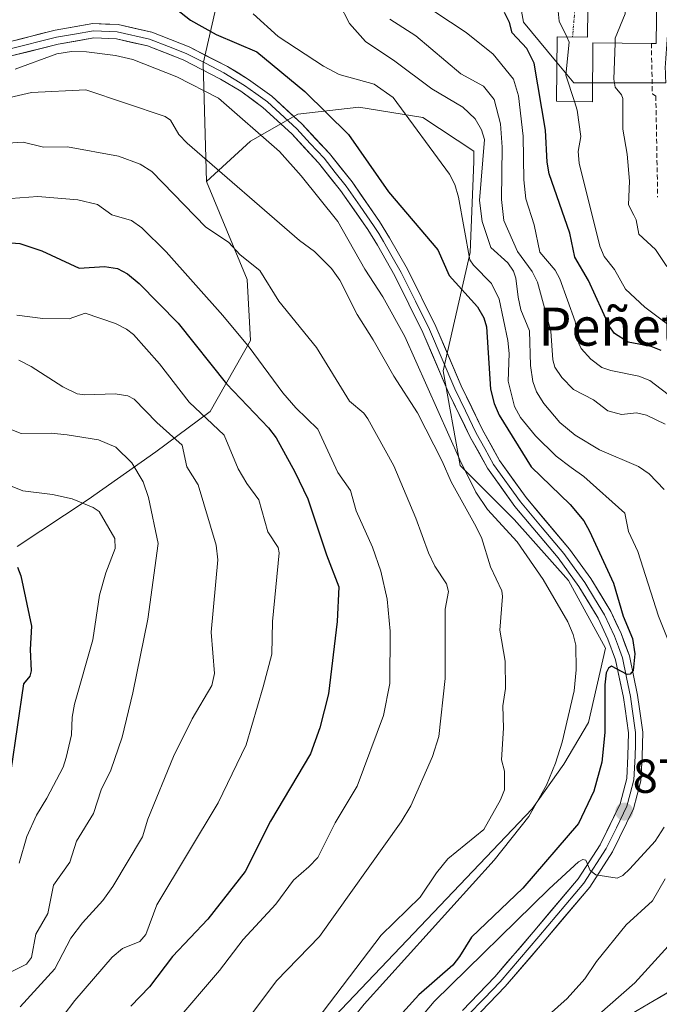
# Model space of a CAD drawing. Units: metres. Extents: x 664994 to 668453, y 4748920 to 4751316.
# Drawn here: x 668081 to 668216, y 4750525 to 4750732 of the extents above; entities that cross this region are included whole.
import ezdxf
from ezdxf.enums import TextEntityAlignment as Align

# ---------------------------------------------------------------- set-up
doc = ezdxf.new("R2010")
doc.units = ezdxf.units.M
doc.header["$MEASUREMENT"] = 0
doc.linetypes.add('TRAZO_Y_PUNTO', pattern=[1, 0.5, -0.25, 0, -0.25])
doc.linetypes.add('TRAZOSX2', pattern=[1.5, 1, -0.5])
for name, color, linetype, lineweight in [('Arbolado forestal CxS', 92, 'Continuous', 0), ('Carátula', 7, 'Continuous', 5), ('Curva de nivel maestra', 36, 'Continuous', 30), ('Curva de nivel normal', 36, 'Continuous', 0), ('Edificación', 1, 'Continuous', 13), ('Edificación Cxs', 1, 'Continuous', 13), ('Layer 0', 7, 'Continuous', 0), ('Núcleo urbano CxS', 19, 'Continuous', 0), ('Obra de contención lineal', 1, 'TRAZOSX2', 13), ('Punto de cota en terreno', 7, 'Continuous', 0), ('Rótulo de punto de cota en terreno', 19, 'Continuous', 0), ('Texto cartográfico', 19, 'Continuous', 0), ('Vía urbana eje', 5, 'TRAZO_Y_PUNTO', 0)]:
    doc.layers.add(name, color=color, linetype=linetype, lineweight=lineweight)
doc.styles.add('Arial', font='txt', dxfattribs={"height": 0.2})

# ---------------------------------------------------------------- blocks, each defined once
blk = doc.blocks.new('*U153')
at = {"layer": 'Arbolado forestal CxS', "color": 92, "linetype": 'Continuous', "lineweight": 0}
for points in [[(668117.0885, 4750490.8443, 882.2263), (668188.9409, 4750566.3685, 877.9131), (668195.6399, 4750575.7265, 877.505), (668200.8161, 4750584.5021, 875.2743), (668204.3643, 4750600.1119, 875.0569), (668196.5595, 4750614.3029, 877.0627), (668185.2067, 4750627.0747, 878.7267), (668173.8541, 4750638.4279, 880.3706), (668170.3063, 4750658.2945, 879.0925), (668175.9835, 4750683.1293, 869.5695), (668176.6929, 4750702.2869, 863.2794), (668176.6927, 4750704.4149, 863.5093), (668166.0499, 4750711.5109, 869.1403), (668152.5691, 4750713.6391, 872.131), (668139.7971, 4750712.2203, 877.5481), (668129.8631, 4750706.5445, 881.6623), (668120.6391, 4750698.0297, 887.0508), (668119.9295, 4750722.8633, 878.0499), (668123.4775, 4750738.4739, 871.2516)], [(668185.1119, 4750742.7677, 846.8144), (668187.1171, 4750731.5301, 848.035), (668193.8939, 4750723.3953, 844.5248), (668197.7257, 4750718.7955, 842.5101), (668216.9958, 4750718.7953, 836.6612)]]:
    blk.add_polyline3d(points, dxfattribs=at)
blk = doc.blocks.new('*U165')
at = {"layer": 'Curva de nivel normal', "color": 36, "linetype": 'Continuous', "lineweight": 0}
blk.add_polyline3d([(668223.76, 4750648.57, 855), (668213.68, 4750656.25, 855), (668211.32, 4750657.19, 855), (668205.45, 4750658.36, 855), (668203.61, 4750659.03, 855), (668201.29, 4750660.74, 855), (668199.26, 4750663.01, 855), (668198.78, 4750664.06, 855), (668197.97, 4750668.66, 855), (668194.8, 4750677.64, 855), (668193.81, 4750679.44, 855), (668190.55, 4750683.21, 855), (668189.38, 4750688.99, 855), (668187.61, 4750694.39, 855), (668187.19, 4750698.4, 855), (668187.05, 4750707.57, 855), (668186.06, 4750716.04, 855), (668185.06, 4750719.54, 855), (668180.8, 4750724.76, 855), (668175.1, 4750729.33, 855), (668168.52, 4750733.66, 855)], dxfattribs=at)
blk = doc.blocks.new('*U171')
at = {"layer": 'Curva de nivel normal', "color": 36, "linetype": 'Continuous', "lineweight": 0}
for points in [[(668148.48, 4750735.43, 865), (668150.64, 4750731.24, 865), (668153.97, 4750727.45, 865), (668160.15, 4750723.31, 865), (668167.9, 4750717.51, 865), (668174.42, 4750713.64, 865), (668177, 4750711.2, 865), (668178.3, 4750708.91, 865), (668178.94, 4750706.87, 865), (668177.88, 4750694.08, 865), (668178.5, 4750689.63, 865), (668180.31, 4750684.23, 865), (668183.84, 4750680.99, 865), (668185.07, 4750679.25, 865), (668185.54, 4750677.77, 865), (668186.02, 4750673.79, 865), (668186.6, 4750671.12, 865), (668188.39, 4750666.74, 865), (668188.59, 4750659.42, 865), (668189.1, 4750656.09, 865), (668189.88, 4750653.92, 865), (668191.38, 4750651.42, 865), (668194.74, 4750647.44, 865), (668197.98, 4750644.77, 865), (668203.12, 4750641.73, 865), (668211.25, 4750638.2, 865), (668213.51, 4750636.66, 865), (668216.69, 4750633.39, 865)], [(668216.91, 4750551.64, 865), (668214.25, 4750547.06, 865), (668208.7, 4750541.99, 865), (668202.43, 4750534.28, 865), (668200.03, 4750530.68, 865), (668196.29, 4750526.53, 865), (668190.43, 4750521.3, 865)]]:
    blk.add_polyline3d(points, dxfattribs=at)
blk = doc.blocks.new('*U186')
at = {"layer": 'Curva de nivel normal', "color": 36, "linetype": 'Continuous', "lineweight": 0}
for points in [[(668130.41, 4750733.28, 870), (668135.65, 4750728.49, 870), (668145.16, 4750722.24, 870), (668148.48, 4750720.54, 870), (668155.78, 4750718.46, 870), (668159.76, 4750715.7, 870), (668171.58, 4750699.63, 870), (668172.7, 4750697.4, 870), (668173.48, 4750694.79, 870), (668175.89, 4750681.64, 870), (668176.65, 4750680.48, 870), (668180.44, 4750676.67, 870), (668182.01, 4750673.38, 870), (668183.88, 4750664.7, 870), (668184.14, 4750661.94, 870), (668183.94, 4750656.17, 870), (668185.26, 4750650.82, 870), (668186.5, 4750648.5, 870), (668189.63, 4750644.69, 870), (668193.98, 4750640.41, 870), (668197.12, 4750638.01, 870), (668199.8, 4750636.1, 870), (668208.41, 4750628.43, 870), (668209.16, 4750624.58, 870), (668211.14, 4750620.39, 870), (668215.51, 4750606.79, 870), (668217.75, 4750601.22, 870)], [(668216.7, 4750562.54, 870), (668214.78, 4750559.59, 870), (668209.46, 4750553.74, 870), (668207.96, 4750552.37, 870), (668206.8, 4750551.78, 870), (668202.34, 4750552.52, 870), (668201.16, 4750553.38, 870), (668200.25, 4750555.59, 870), (668199.58, 4750555.72, 870), (668198.68, 4750555.22, 870), (668192.56, 4750549.58, 870), (668168.39, 4750525.9, 870), (668160.13, 4750516.14, 870)]]:
    blk.add_polyline3d(points, dxfattribs=at)
blk = doc.blocks.new('*U214')
at = {"layer": 'Curva de nivel normal', "color": 36, "linetype": 'Continuous', "lineweight": 0}
for points in [[(668200.16, 4750520.71, 860), (668210.49, 4750529.86, 860), (668217.49, 4750537.52, 860)], [(668216.86, 4750647.12, 860), (668212.96, 4750649.01, 860), (668210.84, 4750649.48, 860), (668207.68, 4750649.15, 860), (668204.86, 4750649.88, 860), (668201.8, 4750652.23, 860), (668197.62, 4750654.37, 860), (668195.19, 4750656.94, 860), (668193.75, 4750659.1, 860), (668193.33, 4750660.64, 860), (668192.88, 4750666.64, 860), (668190.08, 4750676.91, 860), (668188.97, 4750679.15, 860), (668185.91, 4750683.36, 860), (668183, 4750689.86, 860), (668182.51, 4750694.28, 860), (668182.7, 4750705.25, 860), (668182.34, 4750710.16, 860), (668181.02, 4750715.25, 860), (668178.76, 4750718.04, 860), (668173.97, 4750720.64, 860), (668164.54, 4750728.61, 860), (668159.07, 4750732.12, 860)]]:
    blk.add_polyline3d(points, dxfattribs=at)
blk = doc.blocks.new('*U215')
at = {"layer": 'Curva de nivel normal', "color": 36, "linetype": 'Continuous', "lineweight": 0}
blk.add_polyline3d([(668079.46, 4750532.08, 915), (668082.8, 4750533.76, 915), (668083.88, 4750535.17, 915), (668084.78, 4750540.06, 915), (668087.32, 4750544.4, 915), (668088.52, 4750550.3, 915), (668091.94, 4750555.15, 915), (668093.33, 4750559.6, 915), (668096.88, 4750565.4, 915), (668098.48, 4750570.36, 915), (668100.53, 4750574.47, 915), (668102.92, 4750581.39, 915), (668105.17, 4750590.74, 915), (668108.27, 4750606.19, 915), (668110.46, 4750622.09, 915), (668108.43, 4750631.73, 915), (668107.32, 4750635.03, 915), (668104.97, 4750639.01, 915), (668101.6, 4750642.27, 915), (668097.97, 4750643.84, 915), (668091.34, 4750644.87, 915), (668088.03, 4750645.21, 915), (668081.7, 4750645.14, 915), (668072.14, 4750648.95, 915)], dxfattribs=at)
blk = doc.blocks.new('*U227')
at = {"layer": 'Curva de nivel normal', "color": 36, "linetype": 'Continuous', "lineweight": 0}
blk.add_polyline3d([(668081.28, 4750554.95, 920), (668082.9, 4750560.53, 920), (668084.96, 4750565.04, 920), (668087.1, 4750568.57, 920), (668090.52, 4750575.14, 920), (668091.18, 4750577.1, 920), (668092.28, 4750581.87, 920), (668092.4, 4750585.59, 920), (668092.91, 4750588.35, 920), (668096.79, 4750601.82, 920), (668098.17, 4750611.24, 920), (668099.45, 4750615.9, 920), (668101.46, 4750621.01, 920), (668101.38, 4750623.09, 920), (668098.07, 4750628.8, 920), (668096.84, 4750629.64, 920), (668092.42, 4750631.46, 920), (668088.32, 4750632.36, 920), (668082.05, 4750633.15, 920), (668077.58, 4750634.97, 920)], dxfattribs=at)
blk = doc.blocks.new('*U235')
at = {"layer": 'Curva de nivel maestra', "color": 36, "linetype": 'Continuous', "lineweight": 30}
blk.add_polyline3d([(668112.37, 4750735.75, 875), (668117.23, 4750731.91, 875), (668122.67, 4750728.94, 875), (668131.18, 4750725.31, 875), (668141.28, 4750716.98, 875), (668150.38, 4750707.95, 875), (668158.81, 4750695.9, 875), (668169.15, 4750683.7, 875), (668171.55, 4750678.31, 875), (668177.48, 4750671.78, 875), (668178.83, 4750669.43, 875), (668179.4, 4750667.58, 875), (668180.24, 4750654.48, 875), (668180.97, 4750651.45, 875), (668182.06, 4750649.02, 875), (668188.78, 4750638.14, 875), (668196.97, 4750630.27, 875), (668199.81, 4750626.84, 875), (668200.97, 4750624.67, 875), (668206.03, 4750613.71, 875), (668208.06, 4750606.8, 875), (668209.99, 4750602.11, 875), (668210.48, 4750598.9, 875), (668210.14, 4750595.42, 875), (668209.55, 4750594.63, 875), (668208.87, 4750594.59, 875), (668205.64, 4750596.32, 875), (668205.01, 4750595.92, 875), (668204.51, 4750594.89, 875), (668204.23, 4750592.38, 875), (668204.23, 4750582.39, 875), (668203.55, 4750576.15, 875), (668201.88, 4750570.09, 875), (668198.7, 4750563.25, 875), (668186.99, 4750549.67, 875), (668176.26, 4750539.4, 875), (668173.73, 4750535.38, 875), (668172.32, 4750533.52, 875), (668165.19, 4750527.34, 875), (668158.99, 4750520.53, 875)], dxfattribs=at)
blk = doc.blocks.new('5PATER')
at = {"layer": 'Carátula', "linetype": 'Continuous', "lineweight": 5}
h = blk.add_hatch(color=250, dxfattribs=at)
edge = h.paths.add_edge_path()
edge.add_ellipse((0, 0.01), major_axis=(-1.33, -1.34), ratio=0.999422, start_angle=0, end_angle=360)

msp = doc.modelspace()

# ---------------------------------------------------------------- linework, layer by layer
at = {"layer": 'Arbolado forestal CxS', "color": 92, "linetype": 'Continuous', "lineweight": 0}
for points in [[(668130.12, 4750812.4, 842.07), (668129.83, 4750811.1, 841.73), (668130.9, 4750810.13, 841.84), (668152.11, 4750790.94, 842.06), (668159.39, 4750780.72, 839.84), (668160.94, 4750778.55, 839.61), (668161.11, 4750778.42, 839.6), (668167.74, 4750773.32, 839.31), (668171.74, 4750770.25, 839.24), (668176.42, 4750764.5, 840.35), (668176.93, 4750764.4, 840.34), (668188.36, 4750762.16, 838.57), (668184.47, 4750746.38, 846.2), (668185.11, 4750742.77, 846.81), (668187.12, 4750731.53, 848.04), (668193.89, 4750723.4, 844.52), (668197.73, 4750718.8, 842.51), (668217, 4750718.8, 836.66)], [(668081.6, 4750787.55, 844.44), (668099.35, 4750777.5, 857.26), (668114.96, 4750769.69, 860.3), (668127.03, 4750751.24, 861.37), (668123.48, 4750738.47, 871.25), (668119.93, 4750722.86, 878.05), (668120.64, 4750698.03, 887.05)], [(668081.6, 4750787.55, 844.44), (668099.35, 4750777.5, 857.26), (668114.96, 4750769.69, 860.3), (668127.03, 4750751.24, 861.37), (668123.48, 4750738.47, 871.25), (668119.93, 4750722.86, 878.05), (668120.64, 4750698.03, 887.05)], [(668123.48, 4750738.47, 871.25), (668119.93, 4750722.86, 878.05), (668120.64, 4750698.03, 887.05), (668129.15, 4750677.45, 890.96), (668129.86, 4750664.68, 894.43), (668121.35, 4750649.78, 904.53), (668110, 4750641.27, 912.39), (668095.8, 4750631.33, 920.1), (668080.9, 4750621.4, 924.05)], [(668080.9, 4750621.4, 924.05), (668095.8, 4750631.33, 920.1), (668110, 4750641.27, 912.39), (668121.35, 4750649.78, 904.53), (668129.86, 4750664.68, 894.43), (668129.15, 4750677.45, 890.96), (668120.64, 4750698.03, 887.05), (668129.86, 4750706.54, 881.66), (668139.8, 4750712.22, 877.55), (668152.57, 4750713.64, 872.13), (668166.05, 4750711.51, 869.14), (668176.69, 4750704.41, 863.51), (668176.69, 4750702.29, 863.28), (668175.98, 4750683.13, 869.57), (668170.31, 4750658.29, 879.09), (668173.85, 4750638.43, 880.37), (668185.21, 4750627.07, 878.73), (668196.56, 4750614.3, 877.06), (668204.36, 4750600.11, 875.06), (668200.82, 4750584.5, 875.27), (668195.64, 4750575.73, 877.51), (668188.94, 4750566.37, 877.91), (668117.09, 4750490.84, 882.23)], [(668117.09, 4750490.84, 882.23), (668188.94, 4750566.37, 877.91), (668195.64, 4750575.73, 877.51), (668200.82, 4750584.5, 875.27), (668204.36, 4750600.11, 875.06), (668196.56, 4750614.3, 877.06), (668185.21, 4750627.07, 878.73), (668173.85, 4750638.43, 880.37), (668170.31, 4750658.29, 879.09), (668175.98, 4750683.13, 869.57), (668176.69, 4750702.29, 863.28), (668176.69, 4750704.41, 863.51), (668166.05, 4750711.51, 869.14), (668152.57, 4750713.64, 872.13), (668139.8, 4750712.22, 877.55), (668129.86, 4750706.54, 881.66), (668120.64, 4750698.03, 887.05)], [(668117.09, 4750490.84, 882.23), (668188.94, 4750566.37, 877.91), (668195.64, 4750575.73, 877.51), (668200.82, 4750584.5, 875.27), (668204.36, 4750600.11, 875.06), (668196.56, 4750614.3, 877.06), (668185.21, 4750627.07, 878.73), (668173.85, 4750638.43, 880.37), (668170.31, 4750658.29, 879.09), (668175.98, 4750683.13, 869.57), (668176.69, 4750702.29, 863.28), (668176.69, 4750704.41, 863.51), (668166.05, 4750711.51, 869.14), (668152.57, 4750713.64, 872.13), (668139.8, 4750712.22, 877.55), (668129.86, 4750706.54, 881.66), (668120.64, 4750698.03, 887.05)], [(668120.64, 4750698.03, 887.05), (668129.15, 4750677.45, 890.96), (668129.86, 4750664.68, 894.43), (668121.35, 4750649.78, 904.53), (668110, 4750641.27, 912.39), (668095.8, 4750631.33, 920.1), (668080.9, 4750621.4, 924.05)], [(668120.64, 4750698.03, 887.05), (668129.15, 4750677.45, 890.96), (668129.86, 4750664.68, 894.43), (668121.35, 4750649.78, 904.53), (668110, 4750641.27, 912.39), (668095.8, 4750631.33, 920.1), (668080.9, 4750621.4, 924.05)]]:
    msp.add_polyline3d(points, dxfattribs=at)
at = {"layer": 'Curva de nivel maestra', "color": 36, "linetype": 'Continuous', "lineweight": 30}
for points in [[(668216.07, 4750662.58, 850), (668213.91, 4750663.45, 850), (668209.14, 4750664.31, 850), (668206.26, 4750666.18, 850), (668205.2, 4750667.61, 850), (668200.81, 4750677.28, 850), (668197.95, 4750682.19, 850), (668196.84, 4750687.18, 850), (668192.55, 4750699.66, 850), (668192.13, 4750702.12, 850), (668191.78, 4750708.8, 850), (668189.4, 4750722.91, 850), (668187.83, 4750725.97, 850), (668184.77, 4750729.29, 850), (668184.18, 4750731.47, 850), (668183.19, 4750733.52, 850)], [(668079.62, 4750685.2, 900), (668081.44, 4750685.05, 900), (668086.08, 4750683.48, 900), (668093.91, 4750679.83, 900), (668099.22, 4750680.2, 900), (668101.94, 4750679.77, 900), (668104.02, 4750678.7, 900), (668106.5, 4750676.64, 900), (668114.64, 4750668.34, 900), (668124.78, 4750655.6, 900), (668133.59, 4750646.35, 900), (668135.2, 4750644.22, 900), (668139.15, 4750637.14, 900), (668141.86, 4750631.45, 900), (668145.78, 4750619.66, 900), (668148.38, 4750612.99, 900), (668148.03, 4750605.7, 900), (668146.23, 4750590.5, 900), (668144.41, 4750583.35, 900), (668142.47, 4750577.9, 900), (668134.07, 4750563.78, 900), (668128.71, 4750553.17, 900), (668120.88, 4750543.19, 900), (668113.45, 4750535.38, 900), (668108.64, 4750529, 900), (668104.74, 4750524.95, 900)], [(668080.94, 4750617.06, 925), (668081.63, 4750615.3, 925), (668083.87, 4750604.71, 925), (668083.62, 4750599.78, 925), (668083.84, 4750595.3, 925), (668083.5, 4750594.23, 925), (668082.17, 4750592.58, 925), (668079.56, 4750574.41, 925)]]:
    msp.add_polyline3d(points, dxfattribs=at)
at = {"layer": 'Curva de nivel normal', "color": 36, "linetype": 'Continuous', "lineweight": 0}
for points in [[(668206.36, 4750727.13, 840), (668206.39, 4750728.13, 840), (668208.46, 4750733.26, 840), (668208.79, 4750737.28, 840), (668207.09, 4750744, 840), (668205.43, 4750746.13, 840)], [(668196.21, 4750728.41, 845), (668194.65, 4750731.74, 845), (668194.23, 4750735.9, 845)], [(668197.85, 4750714.85, 845), (668196.05, 4750720.38, 845), (668196.72, 4750727.33, 845), (668196.21, 4750728.41, 845)], [(668137.05, 4750504.59, 880), (668153.72, 4750525.33, 880), (668181.02, 4750555.58, 880), (668188.24, 4750564.78, 880), (668191.94, 4750571.3, 880), (668193.88, 4750575.96, 880), (668195.26, 4750580.32, 880), (668197.75, 4750591.14, 880), (668198.22, 4750595.54, 880), (668198.13, 4750600.71, 880), (668197.56, 4750602.97, 880), (668196.42, 4750605.63, 880), (668191.25, 4750614.5, 880), (668185.8, 4750622.41, 880), (668179.62, 4750629.21, 880), (668177.12, 4750632.85, 880), (668173.77, 4750639.64, 880), (668162.23, 4750665.53, 880), (668157.65, 4750673.87, 880), (668153.84, 4750679.66, 880), (668148.19, 4750689.65, 880), (668140.47, 4750699.28, 880), (668135.94, 4750704.34, 880), (668123.11, 4750715.54, 880), (668114.41, 4750720.04, 880), (668105.12, 4750723.66, 880), (668101.52, 4750724.54, 880), (668095.43, 4750725.27, 880), (668092.27, 4750725.35, 880), (668089.23, 4750724.87, 880), (668080.49, 4750721.65, 880)], [(668217.25, 4750680.23, 840), (668214.88, 4750683.8, 840), (668211.38, 4750687.03, 840), (668210.78, 4750690.01, 840), (668210.28, 4750690.99, 840), (668209.18, 4750693.19, 840), (668209.37, 4750698.16, 840), (668208.92, 4750703.82, 840), (668207.98, 4750709.07, 840), (668208, 4750715.46, 840), (668207.69, 4750716.28, 840), (668206.38, 4750717.85, 840), (668206.09, 4750719.55, 840), (668206.36, 4750727.13, 840)], [(668079.36, 4750715.7, 885), (668083.87, 4750716.71, 885), (668095.28, 4750717.27, 885), (668111.96, 4750711.7, 885), (668113.03, 4750710.91, 885), (668114.82, 4750707.92, 885), (668116.55, 4750706.13, 885), (668140.11, 4750685.64, 885), (668143.26, 4750683.35, 885), (668146.84, 4750679.81, 885), (668148.58, 4750677.35, 885), (668152.22, 4750670.16, 885), (668155.61, 4750664.83, 885), (668159.91, 4750657.17, 885), (668164.88, 4750649.52, 885), (668170.1, 4750639.34, 885), (668171.94, 4750635.04, 885), (668176.89, 4750626.17, 885), (668178.32, 4750623.29, 885), (668180.23, 4750617.16, 885), (668182.6, 4750612.13, 885), (668182.76, 4750610.9, 885), (668182.21, 4750603.85, 885), (668183.27, 4750597.34, 885), (668183.38, 4750591.63, 885), (668182.79, 4750587.98, 885), (668182.95, 4750583.27, 885), (668182.51, 4750576.67, 885), (668183.17, 4750574.24, 885), (668183.15, 4750570.32, 885), (668182.32, 4750568.23, 885), (668178.8, 4750562.05, 885), (668171.29, 4750555.84, 885), (668168.88, 4750552.89, 885), (668165.44, 4750547.81, 885), (668157.28, 4750539.83, 885), (668142.41, 4750520.34, 885)], [(668217.67, 4750667.92, 845), (668212.58, 4750671.7, 845), (668208.52, 4750675.43, 845), (668206.24, 4750679.57, 845), (668204.06, 4750682.34, 845), (668203.15, 4750684.5, 845), (668198.84, 4750701.89, 845), (668198.61, 4750704.36, 845), (668199.15, 4750707.51, 845), (668198.43, 4750713.05, 845), (668197.85, 4750714.85, 845)], [(668078.86, 4750706.1, 890), (668082.13, 4750706.33, 890), (668086.4, 4750705.28, 890), (668091.43, 4750705.36, 890), (668102.11, 4750703.36, 890), (668106.72, 4750701.69, 890), (668109.14, 4750700.19, 890), (668120.48, 4750688.44, 890), (668125.24, 4750685.33, 890), (668127.71, 4750682.64, 890), (668131.78, 4750679.35, 890), (668135.77, 4750672.92, 890), (668143.71, 4750663.19, 890), (668150.64, 4750651.93, 890), (668153.61, 4750649.44, 890), (668154.47, 4750648.25, 890), (668159.92, 4750638.35, 890), (668164.54, 4750627.37, 890), (668167.19, 4750620.07, 890), (668168.51, 4750617.33, 890), (668170.95, 4750613.58, 890), (668171.42, 4750611.99, 890), (668170.7, 4750608.25, 890), (668170.68, 4750593.74, 890), (668169.34, 4750581.54, 890), (668168.01, 4750577.37, 890), (668163.52, 4750567, 890), (668161.49, 4750563.63, 890), (668144.35, 4750539.57, 890), (668135.28, 4750530.23, 890), (668120.78, 4750510.79, 890)], [(668079.53, 4750694.48, 895), (668085.24, 4750694.88, 895), (668093.58, 4750694.24, 895), (668097.73, 4750693.21, 895), (668100.76, 4750691.05, 895), (668104.86, 4750689.84, 895), (668107.04, 4750688.33, 895), (668112.13, 4750683.29, 895), (668124.07, 4750669.94, 895), (668129.56, 4750663.3, 895), (668136.62, 4750653.67, 895), (668139.36, 4750650.54, 895), (668144, 4750646.03, 895), (668148.19, 4750636.99, 895), (668150.82, 4750633.22, 895), (668152.01, 4750628.91, 895), (668155.48, 4750621.31, 895), (668157.18, 4750616.27, 895), (668158.52, 4750610.38, 895), (668159.16, 4750603.64, 895), (668159.1, 4750592.69, 895), (668157.78, 4750585.98, 895), (668152.26, 4750571.11, 895), (668147.61, 4750563.45, 895), (668143.98, 4750556.16, 895), (668142.09, 4750554.16, 895), (668138.9, 4750551.39, 895), (668135.15, 4750546.35, 895), (668128.32, 4750538.91, 895), (668123.32, 4750532.41, 895), (668113.75, 4750521.2, 895)], [(668080.79, 4750670.01, 905), (668086.26, 4750669.28, 905), (668091.77, 4750669.25, 905), (668095.15, 4750670.43, 905), (668101.49, 4750668.24, 905), (668103.8, 4750667.09, 905), (668105.32, 4750665.93, 905), (668110.74, 4750659.76, 905), (668116.98, 4750651.71, 905), (668124.33, 4750644.81, 905), (668127.29, 4750637.75, 905), (668129.07, 4750634.66, 905), (668131.58, 4750631.24, 905), (668133.45, 4750624.48, 905), (668135.67, 4750621.23, 905), (668135.89, 4750620.11, 905), (668134.43, 4750605.69, 905), (668134.29, 4750598.81, 905), (668132.52, 4750591.97, 905), (668128.93, 4750579.76, 905), (668123.04, 4750567.63, 905), (668110.18, 4750546.23, 905), (668107.88, 4750540.01, 905), (668106.63, 4750538.51, 905), (668102.99, 4750537.03, 905), (668100.81, 4750535.19, 905), (668092.98, 4750526.15, 905), (668090.55, 4750522.93, 905)], [(668081.24, 4750660.52, 910), (668083.84, 4750659.23, 910), (668090.48, 4750654.96, 910), (668093.48, 4750653.51, 910), (668095.08, 4750653.24, 910), (668101.47, 4750653.48, 910), (668104.13, 4750653.08, 910), (668105.42, 4750652.38, 910), (668110.17, 4750647.48, 910), (668115.49, 4750642.69, 910), (668116.48, 4750638.15, 910), (668118.83, 4750634.35, 910), (668122.64, 4750621.68, 910), (668123.02, 4750618.65, 910), (668121.6, 4750603.42, 910), (668122.28, 4750594.74, 910), (668121.71, 4750592.28, 910), (668117.63, 4750585.26, 910), (668113.72, 4750577.37, 910), (668108.27, 4750564.16, 910), (668107.18, 4750560.46, 910), (668100.92, 4750550.06, 910), (668098.88, 4750547.11, 910), (668094.58, 4750542.43, 910), (668092.11, 4750539.22, 910), (668088.75, 4750532.79, 910), (668081.52, 4750524.76, 910)]]:
    msp.add_polyline3d(points, dxfattribs=at)
at = {"layer": 'Edificación', "color": 1, "linetype": 'Continuous', "lineweight": 13}
msp.add_polyline3d([(668215.12, 4750737.22, 837.22), (668215.02, 4750727.04, 837.53), (668213.98, 4750727.05, 838.14), (668201.72, 4750727.18, 841.51), (668201.6, 4750714.75, 841.87), (668194.07, 4750714.95, 846.87), (668194.21, 4750728.43, 845.25), (668200.57, 4750728.37, 842.3), (668200.78, 4750746.18, 840.75), (668215.23, 4750746.03, 837.48), (668215.12, 4750737.22, 837.22)], dxfattribs=at)
at = {"layer": 'Edificación Cxs', "color": 1, "linetype": 'Continuous', "lineweight": 13}
msp.add_polyline3d([(668215.12, 4750737.22, 837.22), (668215.02, 4750727.04, 837.53), (668213.98, 4750727.05, 838.14), (668201.72, 4750727.18, 841.51), (668201.6, 4750714.75, 841.87), (668194.07, 4750714.95, 846.87), (668194.21, 4750728.43, 845.25), (668200.57, 4750728.37, 842.3), (668200.78, 4750746.18, 840.75), (668215.23, 4750746.03, 837.48), (668215.12, 4750737.22, 837.22)], close=True, dxfattribs=at)
at = {"layer": 'Layer 0', "linetype": 'Continuous', "lineweight": 0}
for points in [[(668176.61, 4750522.07), (668183.32, 4750529.04), (668191.47, 4750538.56), (668201.04, 4750549.88), (668205.82, 4750557.31), (668210.25, 4750566.37), (668211.79, 4750572.24), (668212.07, 4750577.37), (668212.16, 4750582.47), (668211.48, 4750587.37), (668211.1, 4750590.22), (668209.38, 4750598.45), (668207.63, 4750603.16), (668205.44, 4750607.78), (668201.25, 4750614.72), (668196.78, 4750620.87), (668187.68, 4750631.7), (668182.12, 4750639.46), (668178.56, 4750645.92), (668174.09, 4750655.13), (668168.76, 4750667.59), (668162.78, 4750679.68), (668159.05, 4750686.23), (668156.94, 4750689.63), (668151.15, 4750697.96), (668146.43, 4750703.91), (668140.61, 4750710.16), (668134.35, 4750715.94), (668129.45, 4750719.49), (668125, 4750722.18), (668116.97, 4750726.32), (668109.12, 4750729.38), (668102.09, 4750731), (668096.78, 4750731.2), (668088.84, 4750729.82), (668078.63, 4750727.26)], [(668175.47, 4750523.05), (668178.86, 4750526.57), (668182.22, 4750530.05), (668190.33, 4750539.53), (668199.83, 4750550.77), (668204.52, 4750558.05), (668206.63, 4750562.36), (668208.84, 4750566.89), (668209.53, 4750569.54), (668210.3, 4750572.47), (668210.57, 4750577.42), (668210.62, 4750579.83), (668210.66, 4750582.38), (668209.97, 4750587.35), (668209.62, 4750589.96), (668208.79, 4750593.92), (668207.93, 4750598.03), (668207.06, 4750600.39), (668206.25, 4750602.58), (668204.12, 4750607.07), (668202.03, 4750610.54), (668200, 4750613.89), (668197.77, 4750616.97), (668195.6, 4750619.95), (668191.05, 4750625.37), (668186.49, 4750630.78), (668180.85, 4750638.66), (668179.01, 4750642), (668177.23, 4750645.23), (668174.96, 4750649.9), (668172.73, 4750654.51), (668170.07, 4750660.73), (668167.4, 4750666.96), (668164.45, 4750672.94), (668161.46, 4750678.98), (668159.6, 4750682.26), (668157.76, 4750685.46), (668156.75, 4750687.11), (668155.69, 4750688.81), (668152.85, 4750692.9), (668149.95, 4750697.06), (668147.65, 4750699.96), (668145.29, 4750702.93), (668142.38, 4750706.06), (668139.55, 4750709.1), (668133.4, 4750714.78), (668130.95, 4750716.56), (668128.62, 4750718.24), (668124.27, 4750720.87), (668120.37, 4750722.88), (668116.35, 4750724.95), (668112.61, 4750726.42), (668108.68, 4750727.95), (668101.89, 4750729.51), (668096.88, 4750729.7), (668092.91, 4750729.01), (668089.15, 4750728.35), (668079.14, 4750725.84)], [(668079.65, 4750724.42), (668089.46, 4750726.88), (668096.98, 4750728.2), (668101.69, 4750728.02), (668108.24, 4750726.51), (668115.73, 4750723.58), (668123.54, 4750719.56), (668127.79, 4750716.99), (668132.45, 4750713.62), (668138.49, 4750708.04), (668144.15, 4750701.95), (668148.75, 4750696.16), (668154.44, 4750687.99), (668156.47, 4750684.69), (668160.14, 4750678.28), (668166.04, 4750666.33), (668171.36, 4750653.88), (668175.9, 4750644.54), (668179.57, 4750637.86), (668185.3, 4750629.86), (668194.42, 4750619.03), (668198.75, 4750613.06), (668202.8, 4750606.36), (668204.87, 4750602), (668206.48, 4750597.61), (668208.14, 4750589.7), (668208.46, 4750587.32), (668209.16, 4750582.29), (668209.07, 4750577.47), (668208.81, 4750572.7), (668207.43, 4750567.41), (668203.21, 4750558.79), (668198.62, 4750551.66), (668189.19, 4750540.5), (668181.11, 4750531.06), (668174.32, 4750524.03)], [(668222.89, 4750531.01), (668207.45, 4750521.94)]]:
    msp.add_lwpolyline(points, dxfattribs=at)
for points in [[(668078.63, 4750727.26, 878.55), (668082.03, 4750728.11, 879.14), (668085.44, 4750728.97, 879.09), (668088.84, 4750729.82, 878.89), (668092.81, 4750730.51, 878.93), (668096.78, 4750731.2, 878.76), (668099.44, 4750731.1, 878.7), (668102.09, 4750731, 878.6), (668105.61, 4750730.19, 878.41), (668109.12, 4750729.38, 878.02), (668113.05, 4750727.85, 877.81), (668116.97, 4750726.32, 877.42), (668120.99, 4750724.25, 877.53), (668125, 4750722.18, 877.52), (668127.23, 4750720.84, 877.36), (668129.45, 4750719.49, 877.39), (668131.9, 4750717.72, 877.57), (668134.35, 4750715.94, 877.3), (668137.48, 4750713.05, 877.45), (668140.61, 4750710.16, 877.38), (668143.52, 4750707.04, 877.3), (668146.43, 4750703.91, 877.59), (668148.79, 4750700.94, 877.17), (668151.15, 4750697.96, 877.45), (668153.08, 4750695.18, 877.27), (668155.01, 4750692.41, 877.53), (668156.94, 4750689.63, 877.68), (668159.05, 4750686.23, 877.67), (668160.92, 4750682.96, 878.27), (668162.78, 4750679.68, 878.13), (668164.77, 4750675.65, 878.33), (668166.77, 4750671.62, 878.66), (668168.76, 4750667.59, 878.89), (668170.54, 4750663.44, 879.14), (668172.31, 4750659.28, 878.95), (668174.09, 4750655.13, 878.75), (668175.58, 4750652.06, 878.75), (668177.07, 4750648.99, 878.48), (668178.56, 4750645.92, 877.85), (668180.34, 4750642.69, 877.94), (668182.12, 4750639.46, 878.14), (668184.9, 4750635.58, 877.87), (668187.68, 4750631.7, 877.84), (668190.71, 4750628.09, 878.14), (668193.75, 4750624.48, 877.72), (668196.78, 4750620.87, 877.44), (668199.02, 4750617.8, 877.02), (668201.25, 4750614.72, 876.77), (668203.35, 4750611.25, 875.85), (668205.44, 4750607.78, 875.61), (668206.54, 4750605.47, 875.56), (668207.63, 4750603.16, 875.18), (668208.51, 4750600.81, 874.86), (668209.38, 4750598.45, 874.81), (668210.24, 4750594.34, 874.55), (668211.1, 4750590.22, 874.34), (668211.48, 4750587.37, 874.15), (668212.16, 4750582.47, 873.43), (668212.12, 4750579.92, 873.23), (668212.07, 4750577.37, 873), (668211.93, 4750574.81, 872.74), (668211.79, 4750572.24, 872.44), (668211.02, 4750569.31, 872.06), (668210.25, 4750566.37, 871.64), (668208.77, 4750563.35, 871.19), (668207.3, 4750560.33, 870.82), (668205.82, 4750557.31, 870.46), (668203.43, 4750553.6, 870.02), (668201.04, 4750549.88, 869.55), (668197.85, 4750546.11, 869.03), (668194.66, 4750542.33, 868.55), (668191.47, 4750538.56, 868.19), (668188.75, 4750535.39, 867.66), (668186.04, 4750532.21, 867.41), (668183.32, 4750529.04, 867), (668179.97, 4750525.56, 866.73), (668176.61, 4750522.07, 866.23)], [(668174.32, 4750524.03, 866.42), (668177.72, 4750527.55, 866.62), (668181.11, 4750531.06, 867.13), (668183.8, 4750534.21, 867.53), (668186.5, 4750537.35, 867.8), (668189.19, 4750540.5, 868.36), (668192.33, 4750544.22, 868.69), (668195.48, 4750547.94, 869.17), (668198.62, 4750551.66, 869.54), (668200.92, 4750555.23, 870.05), (668203.21, 4750558.79, 870.36), (668205.32, 4750563.1, 871.12), (668207.43, 4750567.41, 871.5), (668208.12, 4750570.06, 871.84), (668208.81, 4750572.7, 872.21), (668209.07, 4750577.47, 872.84), (668209.16, 4750582.29, 873.45), (668208.81, 4750584.81, 873.73), (668208.46, 4750587.32, 873.97), (668208.14, 4750589.7, 874.19), (668207.31, 4750593.66, 874.55), (668206.48, 4750597.61, 875.08), (668204.87, 4750602, 875.71), (668202.8, 4750606.36, 876.03), (668200.78, 4750609.71, 876.66), (668198.75, 4750613.06, 876.91), (668196.59, 4750616.05, 877.2), (668194.42, 4750619.03, 877.49), (668191.38, 4750622.64, 877.84), (668188.34, 4750626.25, 878.24), (668185.3, 4750629.86, 878.33), (668182.44, 4750633.86, 878.55), (668179.57, 4750637.86, 878.74), (668177.74, 4750641.2, 878.65), (668175.9, 4750644.54, 879.04), (668174.39, 4750647.65, 879.01), (668172.87, 4750650.77, 878.93), (668171.36, 4750653.88, 879.07), (668169.59, 4750658.03, 879.09), (668167.81, 4750662.18, 878.94), (668166.04, 4750666.33, 878.89), (668164.07, 4750670.31, 878.73), (668162.11, 4750674.3, 878.53), (668160.14, 4750678.28, 878.47), (668158.31, 4750681.49, 878.27), (668156.47, 4750684.69, 878.15), (668154.44, 4750687.99, 878.08), (668151.6, 4750692.08, 877.9), (668148.75, 4750696.16, 877.73), (668146.45, 4750699.06, 877.77), (668144.15, 4750701.95, 877.73), (668141.32, 4750705, 877.61), (668138.49, 4750708.04, 877.61), (668135.47, 4750710.83, 877.71), (668132.45, 4750713.62, 877.53), (668130.12, 4750715.31, 877.66), (668127.79, 4750716.99, 877.76), (668123.54, 4750719.56, 877.76), (668119.64, 4750721.57, 878.17), (668115.73, 4750723.58, 877.92), (668111.99, 4750725.05, 877.99), (668108.24, 4750726.51, 878.71), (668104.97, 4750727.27, 878.96), (668101.69, 4750728.02, 878.82), (668096.98, 4750728.2, 879.04), (668093.22, 4750727.54, 879.44), (668089.46, 4750726.88, 879.69), (668086.19, 4750726.06, 879.57), (668082.92, 4750725.24, 879.31), (668079.65, 4750724.42, 879.17)], [(668211.31, 4750524.21, 858.41), (668215.17, 4750526.48, 857.85), (668219.03, 4750528.74, 857.6)]]:
    msp.add_polyline3d(points, dxfattribs=at)
at = {"layer": 'Núcleo urbano CxS', "color": 19, "linetype": 'Continuous', "lineweight": 0}
for points in [[(668130.12, 4750812.4, 842.07), (668129.83, 4750811.1, 841.73), (668130.9, 4750810.13, 841.84), (668152.11, 4750790.94, 842.06), (668159.39, 4750780.72, 839.84), (668160.94, 4750778.55, 839.61), (668161.11, 4750778.42, 839.6), (668167.74, 4750773.32, 839.31), (668171.74, 4750770.25, 839.24), (668176.42, 4750764.5, 840.35), (668176.93, 4750764.4, 840.34), (668188.36, 4750762.16, 838.57), (668184.47, 4750746.38, 846.2), (668185.11, 4750742.77, 846.81), (668187.12, 4750731.53, 848.04), (668193.89, 4750723.4, 844.52), (668197.73, 4750718.8, 842.51), (668217, 4750718.8, 836.66)], [(668217.74, 4750732.69, 836.71), (668217.61, 4750731.85, 836.67), (668217.54, 4750730.86, 836.66), (668217.47, 4750729.87, 836.66), (668217.4, 4750728.87, 836.67), (668217.33, 4750727.88, 836.68), (668217.26, 4750726.89, 836.69), (668217.19, 4750725.9, 836.69), (668217.12, 4750724.91, 836.69), (668217.05, 4750723.91, 836.69), (668216.98, 4750722.92, 836.69), (668216.91, 4750721.93, 836.69), (668216.94, 4750720.95, 836.68), (668216.96, 4750719.97, 836.67), (668216.99, 4750718.98, 836.66), (668217, 4750718.8, 836.66), (668217, 4750718.8, 836.66), (668197.73, 4750718.8, 842.51), (668193.89, 4750723.4, 844.52), (668187.12, 4750731.53, 848.04), (668185.11, 4750742.77, 846.81)]]:
    msp.add_polyline3d(points, dxfattribs=at)
at = {"layer": 'Obra de contención lineal', "color": 1, "linetype": 'TRAZOSX2', "lineweight": 13}
msp.add_polyline3d([(668213.98, 4750727.05, 838.14), (668214.19, 4750716.47, 837.97), (668214.92, 4750716, 837.54), (668215.3, 4750694.76, 837.19)], dxfattribs=at)
at = {"layer": 'Vía urbana eje', "color": 5, "linetype": 'TRAZO_Y_PUNTO', "lineweight": 0}
msp.add_lwpolyline([(668208.94, 4750777.06), (668208.87, 4750774.22), (668208.08, 4750769.14), (668206.07, 4750764.17), (668204.59, 4750761), (668203.6, 4750757.81), (668200.14, 4750748.55), (668198.79, 4750744.4), (668198.44, 4750740.31), (668198.1, 4750736.23), (668197.43, 4750728.4)], dxfattribs=at)

# ---------------------------------------------------------------- block references
at = {"layer": 'Arbolado forestal CxS', "color": 92, "linetype": 'Continuous', "lineweight": 0}
msp.add_blockref('*U153', (0, 0), dxfattribs=at)
at = {"layer": 'Curva de nivel maestra', "color": 36, "linetype": 'Continuous', "lineweight": 30}
msp.add_blockref('*U235', (0, 0), dxfattribs=at)
at = {"layer": 'Curva de nivel normal', "color": 36, "linetype": 'Continuous', "lineweight": 0}
for name in ['*U227', '*U215', '*U171', '*U165', '*U186', '*U214']:
    msp.add_blockref(name, (0, 0), dxfattribs=at)
at = {"layer": 'Punto de cota en terreno', "linetype": 'Continuous', "lineweight": 0}
msp.add_blockref('5PATER', (668208.29, 4750565.77, 871.55), dxfattribs=at)

# ---------------------------------------------------------------- texts
at = {"layer": 'Rótulo de punto de cota en terreno', "color": 19, "linetype": 'Continuous', "lineweight": 0, "style": 'Arial'}
msp.add_text('871,55', height=7, dxfattribs=at).set_placement((668210.05, 4750567.53), align=Align.BOTTOM_LEFT)
at = {"layer": 'Texto cartográfico', "color": 19, "linetype": 'Continuous', "lineweight": 0, "style": 'Arial'}
msp.add_text('Peñeta', height=8, dxfattribs=at).set_placement((668208.26, 4750667.59), align=Align.MIDDLE_CENTER)

doc.saveas('drawing.dxf')
